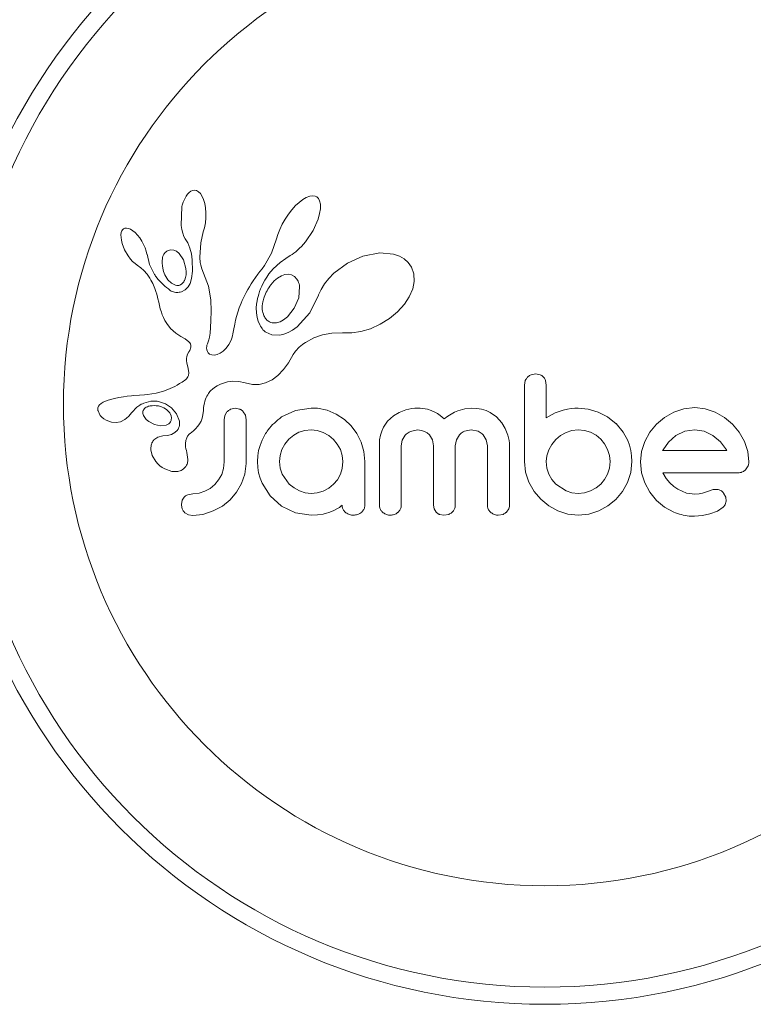
# Model space of a CAD drawing. Extents: x -160 to 159, y -30 to 76.
# Drawn here: x -53 to -50, y 23 to 27 of the extents above; entities that cross this region are included whole.
import ezdxf

# ---------------------------------------------------------------- set-up
doc = ezdxf.new("R2010")
doc.units = 0
doc.header["$LTSCALE"] = 0.125
doc.header["$MEASUREMENT"] = 0
doc.layers.add('CONTOUR', color=7, linetype='CONTINUOUS')

msp = doc.modelspace()

# ---------------------------------------------------------------- linework, layer by layer
at = {"layer": 'CONTOUR', "lineweight": 15}
for p, q in [((-52.4461, 26.3679), (-52.4532, 26.3624)), ((-52.4383, 26.3714), (-52.4461, 26.3679)), ((-52.4302, 26.3728), (-52.4383, 26.3714)), ((-52.4205, 26.3712), (-52.4302, 26.3728)), ((-52.4104, 26.3656), (-52.4205, 26.3712)), ((-52.4532, 26.3624), (-52.4609, 26.3538)), ((-52.4023, 26.3574), (-52.4104, 26.3656)), ((-52.3941, 26.3445), (-52.4023, 26.3574)), ((-52.3879, 26.3302), (-52.3941, 26.3445)), ((-52.3825, 26.3119), (-52.3879, 26.3302)), ((-51.9363, 26.3302), (-51.9539, 26.317)), ((-51.9213, 26.3389), (-51.9363, 26.3302)), ((-51.9048, 26.3452), (-51.9213, 26.3389)), ((-51.8919, 26.3469), (-51.9048, 26.3452)), ((-51.881, 26.3454), (-51.8919, 26.3469)), ((-51.8728, 26.3415), (-51.881, 26.3454)), ((-51.8662, 26.3348), (-51.8728, 26.3415)), ((-51.8606, 26.3241), (-51.8662, 26.3348)), ((-51.8571, 26.309), (-51.8606, 26.3241)), ((-52.4863, 26.2988), (-52.4899, 26.2122)), ((-52.3791, 26.2924), (-52.3825, 26.3119)), ((-52.3773, 26.2701), (-52.3791, 26.2924)), ((-51.9868, 26.2835), (-52.0025, 26.2634)), ((-51.9699, 26.3021), (-51.9868, 26.2835)), ((-51.9539, 26.317), (-51.9699, 26.3021)), ((-51.8603, 26.2664), (-51.857, 26.2874)), ((-51.857, 26.2874), (-51.8571, 26.309)), ((-52.3798, 26.2233), (-52.3775, 26.2464)), ((-52.3775, 26.2464), (-52.3773, 26.2701)), ((-52.0173, 26.2413), (-52.0309, 26.2177)), ((-52.0025, 26.2634), (-52.0173, 26.2413)), ((-51.8901, 26.1897), (-51.8675, 26.2408)), ((-51.8675, 26.2408), (-51.8603, 26.2664)), ((-52.7561, 26.1924), (-52.7593, 26.1872)), ((-52.7514, 26.1967), (-52.7561, 26.1924)), ((-52.7461, 26.1993), (-52.7514, 26.1967)), ((-52.7385, 26.2004), (-52.7461, 26.1993)), ((-52.7288, 26.1988), (-52.7385, 26.2004)), ((-52.7197, 26.195), (-52.7288, 26.1988)), ((-52.7088, 26.188), (-52.7197, 26.195)), ((-52.6988, 26.1795), (-52.7088, 26.188)), ((-52.4899, 26.2122), (-52.4869, 26.1932)), ((-52.4869, 26.1932), (-52.4827, 26.1772)), ((-52.3897, 26.1825), (-52.384, 26.2015)), ((-52.384, 26.2015), (-52.3798, 26.2233)), ((-52.042, 26.1943), (-52.0509, 26.1714)), ((-52.0309, 26.2177), (-52.042, 26.1943)), ((-51.9243, 26.1381), (-51.8901, 26.1897)), ((-52.7619, 26.1795), (-52.7634, 26.1697)), ((-52.7634, 26.1697), (-52.7632, 26.157)), ((-52.7632, 26.157), (-52.7615, 26.1446)), ((-52.7593, 26.1872), (-52.7619, 26.1795)), ((-52.7615, 26.1446), (-52.7581, 26.1302)), ((-52.6881, 26.1681), (-52.6988, 26.1795)), ((-52.6782, 26.1553), (-52.6881, 26.1681)), ((-52.6685, 26.1404), (-52.6782, 26.1553)), ((-52.4827, 26.1772), (-52.477, 26.1623)), ((-52.477, 26.1623), (-52.4709, 26.1508)), ((-52.471, 26.1507), (-52.46, 26.1324)), ((-52.4007, 26.1337), (-52.3895, 26.1825)), ((-52.3895, 26.1825), (-52.3897, 26.1825)), ((-52.0571, 26.1507), (-52.0797, 26.0868)), ((-52.0509, 26.1714), (-52.0569, 26.1506)), ((-52.7581, 26.1302), (-52.7472, 26.1016)), ((-52.7472, 26.1016), (-52.731, 26.0733)), ((-52.6603, 26.1253), (-52.6685, 26.1404)), ((-52.6536, 26.11), (-52.6603, 26.1253)), ((-52.6485, 26.0949), (-52.6536, 26.11)), ((-52.5364, 26.1019), (-52.5491, 26.0987)), ((-52.523, 26.1003), (-52.5364, 26.1019)), ((-52.5112, 26.0946), (-52.523, 26.1003)), ((-52.46, 26.1324), (-52.4502, 26.1089)), ((-52.4502, 26.1089), (-52.4433, 26.0835)), ((-52.4047, 26.0678), (-52.4007, 26.1337)), ((-51.9693, 26.0927), (-51.9607, 26.0998)), ((-51.9607, 26.0998), (-51.9515, 26.1082)), ((-51.9515, 26.1082), (-51.9426, 26.1171)), ((-51.9426, 26.1171), (-51.9333, 26.1273)), ((-51.9333, 26.1273), (-51.9243, 26.1381)), ((-52.731, 26.0733), (-52.7206, 26.0595)), ((-52.7206, 26.0595), (-52.7104, 26.0482)), ((-52.6452, 26.081), (-52.6485, 26.0949)), ((-52.633, 26.0345), (-52.645, 26.081)), ((-52.4986, 26.084), (-52.5112, 26.0946)), ((-52.4793, 26.0554), (-52.4986, 26.084)), ((-52.4679, 26.0163), (-52.4793, 26.0554)), ((-52.4433, 26.0835), (-52.4391, 26.0551)), ((-52.4391, 26.0551), (-52.4377, 26.004)), ((-52.4044, 26.0584), (-52.4047, 26.0678)), ((-52.4038, 26.0507), (-52.4044, 26.0584)), ((-52.0797, 26.0868), (-52.1111, 26.0298)), ((-52.0398, 26.0437), (-52.0138, 26.0625)), ((-52.0138, 26.0625), (-51.994, 26.0753)), ((-51.994, 26.0753), (-51.986, 26.0805)), ((-51.986, 26.0805), (-51.9781, 26.086)), ((-51.9781, 26.086), (-51.9693, 26.0927)), ((-51.6637, 26.0722), (-51.734, 26.0405)), ((-51.5868, 26.0871), (-51.6637, 26.0722)), ((-51.5244, 26.0814), (-51.5868, 26.0871)), ((-51.4974, 26.0723), (-51.5244, 26.0814)), ((-51.4763, 26.0603), (-51.4974, 26.0723)), ((-51.458, 26.0439), (-51.4763, 26.0603)), ((-52.7104, 26.0482), (-52.6995, 26.0385)), ((-52.6995, 26.0385), (-52.6898, 26.0318)), ((-52.6898, 26.0318), (-52.6898, 26.0316)), ((-52.6898, 26.0316), (-52.6736, 26.02)), ((-52.6736, 26.02), (-52.6591, 26.0071)), ((-52.611, 25.9897), (-52.633, 26.0345)), ((-52.4667, 26.0012), (-52.4679, 26.0163)), ((-52.4029, 26.0438), (-52.4038, 26.0507)), ((-52.4017, 26.0375), (-52.4029, 26.0438)), ((-52.4001, 26.0314), (-52.4017, 26.0375)), ((-52.3952, 26.0156), (-52.4001, 26.0314)), ((-52.366, 25.9364), (-52.3952, 26.0156)), ((-52.1214, 26.0152), (-52.1316, 26.0025)), ((-52.1111, 26.0298), (-52.1214, 26.0152)), ((-52.0909, 25.9921), (-52.0713, 26.0156)), ((-52.0713, 26.0156), (-52.0398, 26.0437)), ((-51.734, 26.0405), (-51.7954, 25.995)), ((-51.4435, 26.0231), (-51.458, 26.0439)), ((-51.4326, 25.9927), (-51.4435, 26.0231)), ((-52.6591, 26.0071), (-52.6439, 25.99)), ((-52.6439, 25.99), (-52.632, 25.972)), ((-52.632, 25.972), (-52.6273, 25.9636)), ((-52.5636, 25.9873), (-52.5497, 25.9644)), ((-52.5497, 25.9644), (-52.5342, 25.9492)), ((-52.4736, 25.9643), (-52.4698, 25.9749)), ((-52.4698, 25.9749), (-52.4674, 25.9876)), ((-52.4674, 25.9876), (-52.4667, 26.0012)), ((-52.4421, 25.9703), (-52.4491, 25.9489)), ((-52.4377, 26.004), (-52.4421, 25.9703)), ((-52.1525, 25.9752), (-52.1623, 25.9609)), ((-52.142, 25.9899), (-52.1525, 25.9752)), ((-52.1316, 26.0025), (-52.142, 25.9899)), ((-52.1092, 25.9633), (-52.1005, 25.9777)), ((-52.1005, 25.9777), (-52.0909, 25.9921)), ((-52.0512, 25.9727), (-52.0669, 25.9596)), ((-52.034, 25.9829), (-52.0512, 25.9727)), ((-52.0183, 25.9884), (-52.034, 25.9829)), ((-52.0017, 25.9901), (-52.0183, 25.9884)), ((-51.9877, 25.9876), (-52.0017, 25.9901)), ((-51.9747, 25.9804), (-51.9877, 25.9876)), ((-51.9635, 25.9682), (-51.9747, 25.9804)), ((-51.8191, 25.9706), (-51.8384, 25.9461)), ((-51.7954, 25.995), (-51.8191, 25.9706)), ((-51.4306, 25.9579), (-51.4326, 25.9927)), ((-52.6273, 25.9636), (-52.6231, 25.9554)), ((-52.6231, 25.9554), (-52.6192, 25.9476)), ((-52.6192, 25.9476), (-52.6157, 25.94)), ((-52.6157, 25.94), (-52.6098, 25.9259)), ((-52.6098, 25.9259), (-52.6047, 25.9119)), ((-52.5342, 25.9492), (-52.5158, 25.9402)), ((-52.4718, 25.9195), (-52.489, 25.9105)), ((-52.4578, 25.9335), (-52.4718, 25.9195)), ((-52.4491, 25.9489), (-52.4578, 25.9335)), ((-52.3557, 25.8733), (-52.366, 25.9364)), ((-52.1874, 25.9202), (-52.1945, 25.9074)), ((-52.1797, 25.9334), (-52.1874, 25.9202)), ((-52.1713, 25.947), (-52.1797, 25.9334)), ((-52.1623, 25.9609), (-52.1713, 25.947)), ((-52.1333, 25.9112), (-52.1286, 25.9236)), ((-52.1286, 25.9236), (-52.1231, 25.9361)), ((-52.1231, 25.9361), (-52.1166, 25.9497)), ((-52.1166, 25.9497), (-52.1092, 25.9633)), ((-52.0669, 25.9596), (-52.0822, 25.9426)), ((-51.9555, 25.8838), (-51.9515, 25.9345)), ((-51.854, 25.9205), (-51.865, 25.8962)), ((-51.8384, 25.9461), (-51.854, 25.9205)), ((-51.4529, 25.8874), (-51.4371, 25.9244)), ((-51.4371, 25.9244), (-51.4306, 25.9579)), ((-52.6047, 25.9119), (-52.601, 25.9001)), ((-52.601, 25.9001), (-52.5973, 25.8868)), ((-52.5973, 25.8868), (-52.5953, 25.8785)), ((-52.5953, 25.8785), (-52.5919, 25.8636)), ((-52.207, 25.8828), (-52.2124, 25.8711)), ((-52.201, 25.895), (-52.207, 25.8828)), ((-52.1945, 25.9074), (-52.201, 25.895)), ((-52.1447, 25.8701), (-52.1427, 25.8794)), ((-52.1427, 25.8794), (-52.1403, 25.8891)), ((-52.1403, 25.8891), (-52.1371, 25.9001)), ((-52.1371, 25.9001), (-52.1333, 25.9112)), ((-51.9755, 25.8357), (-51.9555, 25.8838)), ((-51.8656, 25.8946), (-51.9046, 25.8142)), ((-51.8651, 25.8963), (-51.8656, 25.8946)), ((-51.865, 25.8962), (-51.8651, 25.8963)), ((-51.4752, 25.8535), (-51.4529, 25.8874)), ((-52.5919, 25.8636), (-52.5846, 25.8336)), ((-52.5846, 25.8336), (-52.5799, 25.8182)), ((-52.3539, 25.8222), (-52.3557, 25.8733)), ((-52.2259, 25.8377), (-52.2325, 25.8181)), ((-52.2218, 25.8486), (-52.2259, 25.8377)), ((-52.2174, 25.8595), (-52.2218, 25.8486)), ((-52.2124, 25.8711), (-52.2174, 25.8595)), ((-52.1484, 25.8369), (-52.1471, 25.8547)), ((-52.1476, 25.8147), (-52.1484, 25.8369)), ((-52.1471, 25.8547), (-52.146, 25.8622)), ((-52.146, 25.8622), (-52.1447, 25.8701)), ((-52.0072, 25.7965), (-51.9755, 25.8357)), ((-51.5061, 25.8196), (-51.4752, 25.8535)), ((-52.5799, 25.8182), (-52.5754, 25.8058)), ((-52.5754, 25.8058), (-52.5701, 25.7938)), ((-52.5701, 25.7938), (-52.5634, 25.7807)), ((-52.3542, 25.7807), (-52.3539, 25.8222)), ((-52.2382, 25.7982), (-52.2422, 25.782)), ((-52.2325, 25.8181), (-52.2382, 25.7982)), ((-52.1442, 25.7939), (-52.1476, 25.8147)), ((-52.1391, 25.7767), (-52.1442, 25.7939)), ((-52.0244, 25.7831), (-52.0072, 25.7965)), ((-51.9046, 25.8142), (-51.9626, 25.7514)), ((-51.5859, 25.7626), (-51.5428, 25.7893)), ((-51.5428, 25.7893), (-51.5061, 25.8196)), ((-52.5634, 25.7807), (-52.5554, 25.7669)), ((-52.5554, 25.7669), (-52.5376, 25.7437)), ((-52.5376, 25.7437), (-52.5137, 25.7224)), ((-52.3586, 25.723), (-52.3559, 25.7479)), ((-52.3559, 25.7479), (-52.3542, 25.7807)), ((-52.2461, 25.7639), (-52.2514, 25.7348)), ((-52.2422, 25.782), (-52.2461, 25.7639)), ((-52.1324, 25.761), (-52.1391, 25.7767)), ((-52.1289, 25.7544), (-52.1324, 25.761)), ((-52.1251, 25.7483), (-52.1289, 25.7544)), ((-52.1215, 25.7431), (-52.1251, 25.7483)), ((-52.1179, 25.7383), (-52.1215, 25.7431)), ((-52.071, 25.7689), (-52.0566, 25.7697)), ((-52.0566, 25.7697), (-52.0403, 25.7746)), ((-52.0403, 25.7746), (-52.0244, 25.7831)), ((-51.9626, 25.7514), (-51.9835, 25.7364)), ((-51.6728, 25.73), (-51.6297, 25.7428)), ((-51.6297, 25.7428), (-51.5859, 25.7626)), ((-52.5137, 25.7224), (-52.5043, 25.7158)), ((-52.5043, 25.7158), (-52.4919, 25.7079)), ((-52.4919, 25.7079), (-52.4721, 25.6962)), ((-52.4721, 25.6962), (-52.4622, 25.6896)), ((-52.3645, 25.6927), (-52.3616, 25.7049)), ((-52.3616, 25.7049), (-52.3586, 25.723)), ((-52.2593, 25.6991), (-52.2623, 25.6913)), ((-52.2562, 25.7106), (-52.2593, 25.6991)), ((-52.2544, 25.7188), (-52.2562, 25.7106)), ((-52.2514, 25.7348), (-52.2544, 25.7188)), ((-52.1144, 25.7343), (-52.1179, 25.7383)), ((-52.1111, 25.731), (-52.1144, 25.7343)), ((-52.108, 25.7283), (-52.1111, 25.731)), ((-52.1056, 25.7264), (-52.108, 25.7283)), ((-52.0772, 25.7145), (-52.1056, 25.7264)), ((-52.0419, 25.7136), (-52.0772, 25.7145)), ((-52.0234, 25.7178), (-52.0419, 25.7136)), ((-52.0034, 25.7256), (-52.0234, 25.7178)), ((-51.9835, 25.7364), (-52.0034, 25.7256)), ((-51.9246, 25.6803), (-51.8869, 25.7013)), ((-51.8869, 25.7013), (-51.8475, 25.7154)), ((-51.8475, 25.7154), (-51.8048, 25.7231)), ((-51.8048, 25.7231), (-51.757, 25.7242)), ((-51.757, 25.7242), (-51.7517, 25.7239)), ((-51.7517, 25.7239), (-51.7143, 25.7238)), ((-51.7143, 25.7238), (-51.6728, 25.73)), ((-52.4622, 25.6896), (-52.4565, 25.6852)), ((-52.4565, 25.6852), (-52.4504, 25.6788)), ((-52.4504, 25.6788), (-52.447, 25.6732)), ((-52.4468, 25.6539), (-52.4487, 25.6489)), ((-52.447, 25.6732), (-52.4452, 25.6662)), ((-52.4456, 25.6582), (-52.4468, 25.6539)), ((-52.4452, 25.6662), (-52.4456, 25.6582)), ((-52.374, 25.6554), (-52.3736, 25.6611)), ((-52.3731, 25.646), (-52.374, 25.6554)), ((-52.3736, 25.6611), (-52.3725, 25.6676)), ((-52.3725, 25.6676), (-52.3707, 25.6746)), ((-52.3707, 25.6746), (-52.3678, 25.6825)), ((-52.3678, 25.6825), (-52.3645, 25.6927)), ((-52.2855, 25.6538), (-52.2989, 25.6405)), ((-52.2732, 25.6705), (-52.2855, 25.6538)), ((-52.2623, 25.6913), (-52.2732, 25.6705)), ((-51.9703, 25.641), (-51.9535, 25.6586)), ((-51.9535, 25.6586), (-51.9465, 25.6646)), ((-51.9465, 25.6646), (-51.9381, 25.671)), ((-51.9381, 25.671), (-51.9326, 25.6749)), ((-51.9326, 25.6749), (-51.9246, 25.6803)), ((-52.4657, 25.6068), (-52.4658, 25.5966)), ((-52.4641, 25.6164), (-52.4657, 25.6068)), ((-52.4604, 25.627), (-52.4641, 25.6164)), ((-52.4545, 25.6382), (-52.4604, 25.627)), ((-52.4511, 25.644), (-52.4545, 25.6382)), ((-52.4487, 25.6489), (-52.4511, 25.644)), ((-52.3706, 25.6385), (-52.3731, 25.646)), ((-52.3676, 25.6337), (-52.3706, 25.6385)), ((-52.3639, 25.6299), (-52.3676, 25.6337)), ((-52.3603, 25.6274), (-52.3639, 25.6299)), ((-52.3508, 25.6235), (-52.3603, 25.6274)), ((-52.3387, 25.6226), (-52.3508, 25.6235)), ((-52.3263, 25.625), (-52.3387, 25.6226)), ((-52.3123, 25.6311), (-52.3263, 25.625)), ((-52.2989, 25.6405), (-52.3123, 25.6311)), ((-52.002, 25.5872), (-51.9803, 25.6253)), ((-51.9803, 25.6253), (-51.9703, 25.641)), ((-52.4658, 25.5966), (-52.4646, 25.588)), ((-52.4646, 25.588), (-52.4582, 25.5618)), ((-52.4582, 25.5618), (-52.4551, 25.5421)), ((-52.0243, 25.5569), (-52.002, 25.5872)), ((-52.4598, 25.5232), (-52.4655, 25.5155)), ((-52.4565, 25.5306), (-52.4598, 25.5232)), ((-52.4551, 25.5421), (-52.4565, 25.5306)), ((-52.0765, 25.5105), (-52.0507, 25.5297)), ((-52.0507, 25.5297), (-52.0243, 25.5569)), ((-50.8783, 25.537), (-50.8995, 25.5331)), ((-50.8576, 25.533), (-50.8783, 25.537)), ((-52.5294, 25.4753), (-52.5497, 25.4663)), ((-52.5188, 25.4806), (-52.5294, 25.4753)), ((-52.5079, 25.4865), (-52.5188, 25.4806)), ((-52.4968, 25.493), (-52.5079, 25.4865)), ((-52.4853, 25.5002), (-52.4968, 25.493)), ((-52.479, 25.5042), (-52.4853, 25.5002)), ((-52.4739, 25.5079), (-52.479, 25.5042)), ((-52.4692, 25.5118), (-52.4739, 25.5079)), ((-52.4655, 25.5155), (-52.4692, 25.5118)), ((-52.3458, 25.4694), (-52.3332, 25.4784)), ((-52.3332, 25.4784), (-52.3266, 25.4825)), ((-52.3266, 25.4825), (-52.3197, 25.4863)), ((-52.3197, 25.4863), (-52.3109, 25.4905)), ((-52.3109, 25.4905), (-52.3019, 25.4942)), ((-52.3019, 25.4942), (-52.2787, 25.5011)), ((-52.2787, 25.5011), (-52.2557, 25.5043)), ((-52.2557, 25.5043), (-52.2271, 25.5032)), ((-52.2271, 25.5032), (-52.1983, 25.4963)), ((-52.1983, 25.4963), (-52.166, 25.489)), ((-52.166, 25.489), (-52.1352, 25.4892)), ((-52.1352, 25.4892), (-52.106, 25.4962)), ((-52.106, 25.4962), (-52.0765, 25.5105)), ((-50.9257, 25.5073), (-50.9296, 25.4864)), ((-50.83, 25.4866), (-50.8336, 25.5079)), ((-52.7733, 25.4299), (-52.7927, 25.4255)), ((-52.7526, 25.4335), (-52.7733, 25.4299)), ((-52.7358, 25.4358), (-52.7526, 25.4335)), ((-52.7151, 25.4379), (-52.7358, 25.4358)), ((-52.7072, 25.4385), (-52.7151, 25.4379)), ((-52.6791, 25.4405), (-52.7072, 25.4385)), ((-52.6572, 25.4423), (-52.6791, 25.4405)), ((-52.6435, 25.4436), (-52.6572, 25.4423)), ((-52.6032, 25.45), (-52.6435, 25.4436)), ((-52.5697, 25.4589), (-52.6032, 25.45)), ((-52.5497, 25.4663), (-52.5697, 25.4589)), ((-52.3789, 25.422), (-52.3758, 25.4298)), ((-52.3758, 25.4298), (-52.3727, 25.4366)), ((-52.3727, 25.4366), (-52.3693, 25.4428)), ((-52.3693, 25.4428), (-52.3659, 25.4482)), ((-52.3659, 25.4482), (-52.3625, 25.453)), ((-52.3625, 25.453), (-52.3592, 25.457)), ((-52.3592, 25.457), (-52.3559, 25.4606)), ((-52.3559, 25.4606), (-52.3458, 25.4694)), ((-52.8653, 25.3901), (-52.8679, 25.3829)), ((-52.8606, 25.3969), (-52.8653, 25.3901)), ((-52.8541, 25.4027), (-52.8606, 25.3969)), ((-52.8447, 25.4082), (-52.8541, 25.4027)), ((-52.8337, 25.4131), (-52.8447, 25.4082)), ((-52.8221, 25.4173), (-52.8337, 25.4131)), ((-52.7927, 25.4255), (-52.8221, 25.4173)), ((-52.6486, 25.3854), (-52.6531, 25.3824)), ((-52.6432, 25.388), (-52.6486, 25.3854)), ((-52.6386, 25.3898), (-52.6432, 25.388)), ((-52.5922, 25.412), (-52.5605, 25.4015)), ((-52.5605, 25.4015), (-52.5334, 25.3831)), ((-52.5334, 25.3831), (-52.5116, 25.356)), ((-52.3887, 25.3702), (-52.3877, 25.3825)), ((-52.3877, 25.3825), (-52.3861, 25.3938)), ((-52.3861, 25.3938), (-52.384, 25.4041)), ((-52.384, 25.4041), (-52.3816, 25.4136)), ((-52.3816, 25.4136), (-52.3789, 25.422)), ((-51.8985, 25.3819), (-51.9707, 25.3714)), ((-51.8786, 25.3817), (-51.8844, 25.3819)), ((-51.4159, 25.3819), (-51.4277, 25.3815)), ((-51.4034, 25.3816), (-51.4159, 25.3819)), ((-51.1713, 25.3819), (-51.2004, 25.379)), ((-51.1463, 25.3805), (-51.1713, 25.3819)), ((-50.686, 25.3819), (-50.7001, 25.3814)), ((-50.6394, 25.3774), (-50.686, 25.3819)), ((-50.1557, 25.384), (-50.2049, 25.3787)), ((-50.1085, 25.3788), (-50.1557, 25.384)), ((-52.8676, 25.3687), (-52.8592, 25.3505)), ((-52.8592, 25.3505), (-52.8578, 25.3485)), ((-52.8578, 25.3485), (-52.8558, 25.3461)), ((-52.8558, 25.3461), (-52.8532, 25.3432)), ((-52.8532, 25.3432), (-52.8501, 25.3402)), ((-52.8501, 25.3402), (-52.8413, 25.3332)), ((-52.7376, 25.3363), (-52.7279, 25.3458)), ((-52.7279, 25.3458), (-52.7149, 25.3609)), ((-52.7149, 25.3609), (-52.7148, 25.3609)), ((-52.6636, 25.3568), (-52.6606, 25.3475)), ((-52.6606, 25.3475), (-52.6554, 25.3385)), ((-52.6554, 25.3385), (-52.6482, 25.3303)), ((-52.5417, 25.3599), (-52.555, 25.3739)), ((-52.5351, 25.3459), (-52.5417, 25.3599)), ((-52.5116, 25.356), (-52.4979, 25.322)), ((-52.3943, 25.3359), (-52.3908, 25.351)), ((-52.3908, 25.351), (-52.3887, 25.3702)), ((-52.2908, 25.3486), (-52.2941, 25.3289)), ((-52.2816, 25.3645), (-52.2908, 25.3486)), ((-52.2438, 25.3809), (-52.2655, 25.3764)), ((-52.223, 25.3766), (-52.2438, 25.3809)), ((-52.198, 25.3493), (-52.2073, 25.3652)), ((-52.1945, 25.3289), (-52.198, 25.3493)), ((-51.9707, 25.3714), (-52.0334, 25.3417)), ((-51.8703, 25.3809), (-51.8786, 25.3817)), ((-51.8265, 25.3719), (-51.8703, 25.3809)), ((-51.7853, 25.3548), (-51.8265, 25.3719)), ((-51.7481, 25.3305), (-51.7853, 25.3548)), ((-51.5251, 25.3464), (-51.5512, 25.3226)), ((-51.4989, 25.3621), (-51.5251, 25.3464)), ((-51.4684, 25.3739), (-51.4989, 25.3621)), ((-51.4545, 25.3775), (-51.4684, 25.3739)), ((-51.4407, 25.38), (-51.4545, 25.3775)), ((-51.4277, 25.3815), (-51.4407, 25.38)), ((-51.3916, 25.3805), (-51.4034, 25.3816)), ((-51.3808, 25.3789), (-51.3916, 25.3805)), ((-51.3705, 25.3767), (-51.3808, 25.3789)), ((-51.3529, 25.3712), (-51.3705, 25.3767)), ((-51.3366, 25.3638), (-51.3529, 25.3712)), ((-51.3245, 25.3567), (-51.3366, 25.3638)), ((-51.3119, 25.3477), (-51.3245, 25.3567)), ((-51.2941, 25.3326), (-51.3119, 25.3477)), ((-51.2779, 25.3444), (-51.2941, 25.3326)), ((-51.2626, 25.3542), (-51.2779, 25.3444)), ((-51.2467, 25.3629), (-51.2626, 25.3542)), ((-51.2317, 25.3696), (-51.2467, 25.3629)), ((-51.2004, 25.379), (-51.2317, 25.3696)), ((-51.1239, 25.3765), (-51.1463, 25.3805)), ((-51.1038, 25.3703), (-51.1239, 25.3765)), ((-51.0855, 25.3619), (-51.1038, 25.3703)), ((-51.0567, 25.3418), (-51.0855, 25.3619)), ((-51.0321, 25.3145), (-51.0567, 25.3418)), ((-50.7903, 25.3601), (-50.83, 25.3376)), ((-50.753, 25.3729), (-50.7903, 25.3601)), ((-50.7335, 25.377), (-50.753, 25.3729)), ((-50.7169, 25.3797), (-50.7335, 25.377)), ((-50.7001, 25.3814), (-50.7169, 25.3797)), ((-50.5939, 25.3638), (-50.6394, 25.3774)), ((-50.5517, 25.3418), (-50.5939, 25.3638)), ((-50.5119, 25.3105), (-50.5517, 25.3418)), ((-50.2923, 25.3393), (-50.3288, 25.309)), ((-50.2503, 25.3633), (-50.2923, 25.3393)), ((-50.2049, 25.3787), (-50.2503, 25.3633)), ((-50.0626, 25.3633), (-50.1085, 25.3788)), ((-50.0204, 25.3393), (-50.0626, 25.3633)), ((-49.984, 25.309), (-50.0204, 25.3393)), ((-52.8413, 25.3332), (-52.8314, 25.3273)), ((-52.8314, 25.3273), (-52.8072, 25.3183)), ((-52.8072, 25.3183), (-52.7858, 25.3161)), ((-52.7858, 25.3161), (-52.765, 25.32)), ((-52.765, 25.32), (-52.7451, 25.3303)), ((-52.7451, 25.3303), (-52.7376, 25.3363)), ((-52.6482, 25.3303), (-52.6372, 25.3211)), ((-52.6372, 25.3211), (-52.6109, 25.3071)), ((-52.6109, 25.3071), (-52.5837, 25.3013)), ((-52.5837, 25.3013), (-52.5573, 25.3045)), ((-52.4248, 25.2875), (-52.4141, 25.299)), ((-52.4141, 25.299), (-52.4063, 25.3095)), ((-52.4063, 25.3095), (-52.3995, 25.322)), ((-52.3995, 25.322), (-52.3943, 25.3359)), ((-51.7168, 25.3009), (-51.7481, 25.3305)), ((-51.6913, 25.2661), (-51.7168, 25.3009)), ((-51.5704, 25.2947), (-51.5782, 25.2773)), ((-51.5512, 25.3226), (-51.5704, 25.2947)), ((-51.0166, 25.2885), (-51.0321, 25.3145)), ((-50.5119, 25.3115), (-50.5119, 25.3105)), ((-50.4803, 25.2729), (-50.5119, 25.3115)), ((-50.3288, 25.309), (-50.3593, 25.2726)), ((-49.9538, 25.2726), (-49.984, 25.309)), ((-52.5963, 25.2499), (-52.6136, 25.2375)), ((-52.5724, 25.2557), (-52.5963, 25.2499)), ((-52.5514, 25.2575), (-52.5726, 25.2558)), ((-52.5726, 25.2558), (-52.5725, 25.2557)), ((-52.5725, 25.2557), (-52.5724, 25.2557)), ((-52.5341, 25.2623), (-52.5514, 25.2575)), ((-52.5183, 25.2709), (-52.5341, 25.2623)), ((-52.507, 25.2817), (-52.5183, 25.2709)), ((-52.4496, 25.2664), (-52.4342, 25.2789)), ((-52.4342, 25.2789), (-52.4248, 25.2875)), ((-51.9784, 25.2582), (-52.0002, 25.24)), ((-51.9544, 25.2717), (-51.9784, 25.2582)), ((-51.928, 25.2803), (-51.9544, 25.2717)), ((-51.8996, 25.2833), (-51.928, 25.2803)), ((-51.871, 25.2802), (-51.8996, 25.2833)), ((-51.8442, 25.2712), (-51.871, 25.2802)), ((-51.8192, 25.257), (-51.8442, 25.2712)), ((-51.7979, 25.2395), (-51.8192, 25.257)), ((-51.6715, 25.2264), (-51.6913, 25.2661)), ((-51.5841, 25.2582), (-51.5877, 25.2372)), ((-51.5782, 25.2773), (-51.5841, 25.2582)), ((-51.4846, 25.2362), (-51.471, 25.2588)), ((-51.4474, 25.2759), (-51.4159, 25.2823)), ((-51.4159, 25.2823), (-51.3981, 25.2806)), ((-51.3981, 25.2806), (-51.3834, 25.276)), ((-51.3834, 25.276), (-51.3711, 25.269)), ((-51.3711, 25.269), (-51.3608, 25.2597)), ((-51.3608, 25.2597), (-51.3481, 25.2381)), ((-51.2389, 25.2373), (-51.2252, 25.2597)), ((-51.202, 25.2761), (-51.1713, 25.2823)), ((-51.1713, 25.2823), (-51.1399, 25.2761)), ((-51.1165, 25.2597), (-51.1027, 25.2374)), ((-51.0048, 25.2588), (-51.0166, 25.2885)), ((-51.0014, 25.246), (-51.0048, 25.2588)), ((-50.765, 25.257), (-50.7867, 25.2385)), ((-50.7404, 25.2712), (-50.765, 25.257)), ((-50.7136, 25.2802), (-50.7404, 25.2712)), ((-50.685, 25.2833), (-50.7136, 25.2802)), ((-50.6566, 25.2804), (-50.685, 25.2833)), ((-50.6292, 25.2717), (-50.6566, 25.2804)), ((-50.6041, 25.258), (-50.6292, 25.2717)), ((-50.5829, 25.2405), (-50.6041, 25.258)), ((-50.459, 25.234), (-50.4803, 25.2729)), ((-50.3593, 25.2726), (-50.3827, 25.2304)), ((-50.2407, 25.2571), (-50.2746, 25.2275)), ((-50.2008, 25.2765), (-50.2407, 25.2571)), ((-50.1557, 25.2833), (-50.2008, 25.2765)), ((-50.1124, 25.2768), (-50.1557, 25.2833)), ((-50.0727, 25.2576), (-50.1124, 25.2768)), ((-50.0386, 25.2285), (-50.0727, 25.2576)), ((-49.9297, 25.2304), (-49.9538, 25.2726)), ((-52.1311, 25.212), (-52.1376, 25.1887)), ((-52.122, 25.236), (-52.1311, 25.212)), ((-52.0181, 25.2184), (-52.0319, 25.1937)), ((-52.0002, 25.24), (-52.0181, 25.2184)), ((-51.78, 25.2182), (-51.7979, 25.2395)), ((-51.7662, 25.1932), (-51.78, 25.2182)), ((-51.6592, 25.1839), (-51.6715, 25.2264)), ((-51.5877, 25.2372), (-51.589, 25.2138)), ((-51.4894, 25.2098), (-51.4846, 25.2362)), ((-51.3481, 25.2381), (-51.3434, 25.2108)), ((-51.2438, 25.2108), (-51.2389, 25.2373)), ((-51.1027, 25.2374), (-51.0978, 25.2108)), ((-50.9989, 25.2338), (-51.0014, 25.246)), ((-50.9976, 25.2227), (-50.9989, 25.2338)), ((-50.9972, 25.2138), (-50.9976, 25.2227)), ((-50.8048, 25.2163), (-50.8184, 25.1917)), ((-50.7867, 25.2385), (-50.8048, 25.2163)), ((-50.5654, 25.2192), (-50.5829, 25.2405)), ((-50.5516, 25.1942), (-50.5654, 25.2192)), ((-50.4515, 25.2129), (-50.459, 25.234)), ((-50.4458, 25.1894), (-50.4515, 25.2129)), ((-50.3827, 25.2304), (-50.3974, 25.1846)), ((-50.2746, 25.2275), (-50.2996, 25.1927)), ((-50.0107, 25.1917), (-50.0386, 25.2285)), ((-49.9143, 25.1846), (-49.9297, 25.2304)), ((-52.6275, 25.192), (-52.621, 25.1659)), ((-52.621, 25.1659), (-52.6049, 25.1386)), ((-52.4643, 25.1795), (-52.4641, 25.1794)), ((-52.4588, 25.148), (-52.4643, 25.1795)), ((-52.1417, 25.1642), (-52.1431, 25.1383)), ((-52.1376, 25.1887), (-52.1417, 25.1642)), ((-52.0405, 25.1668), (-52.0435, 25.1383)), ((-52.0319, 25.1937), (-52.0405, 25.1668)), ((-51.7575, 25.166), (-51.7662, 25.1932)), ((-51.7546, 25.1383), (-51.7575, 25.166)), ((-51.6549, 25.1383), (-51.6592, 25.1839)), ((-50.8271, 25.1649), (-50.83, 25.1383)), ((-50.8184, 25.1917), (-50.8271, 25.1649)), ((-50.543, 25.1668), (-50.5516, 25.1942)), ((-50.5401, 25.1383), (-50.543, 25.1668)), ((-50.4426, 25.1654), (-50.4458, 25.1894)), ((-50.4414, 25.1383), (-50.4426, 25.1654)), ((-50.3974, 25.1846), (-50.4023, 25.1373)), ((-50.3013, 25.1895), (-50.3017, 25.1887)), ((-50.2996, 25.1927), (-50.3013, 25.1895)), ((-50.0091, 25.1887), (-50.0107, 25.1917)), ((-49.9091, 25.1373), (-49.9143, 25.1846)), ((-52.6049, 25.1386), (-52.5962, 25.1287)), ((-52.5962, 25.1287), (-52.5866, 25.1197)), ((-52.5866, 25.1197), (-52.5765, 25.1121)), ((-52.2941, 25.1373), (-52.2972, 25.1068)), ((-52.2003, 25.082), (-52.1945, 25.1293)), ((-52.1431, 25.1383), (-52.1417, 25.1124)), ((-52.0435, 25.1383), (-52.0404, 25.1089)), ((-51.7576, 25.1077), (-51.7546, 25.1383)), ((-50.9296, 25.1383), (-50.9245, 25.0902)), ((-50.83, 25.1383), (-50.827, 25.1088)), ((-50.5431, 25.1089), (-50.5401, 25.1383)), ((-50.4465, 25.0891), (-50.4414, 25.1383)), ((-50.4023, 25.1373), (-50.3973, 25.088)), ((-49.9242, 25.1016), (-49.9129, 25.1187)), ((-52.5765, 25.1121), (-52.5644, 25.1049)), ((-52.5644, 25.1049), (-52.5327, 25.0939)), ((-52.5327, 25.0939), (-52.5053, 25.0937)), ((-52.3057, 25.0799), (-52.3194, 25.0552)), ((-52.2972, 25.1068), (-52.3057, 25.0799)), ((-52.2151, 25.0387), (-52.2003, 25.082)), ((-52.1417, 25.1124), (-52.1376, 25.0875)), ((-52.1376, 25.0875), (-52.131, 25.0636)), ((-52.0404, 25.1089), (-52.0314, 25.082)), ((-52.0314, 25.082), (-51.9987, 25.0362)), ((-51.7799, 25.0562), (-51.7662, 25.081)), ((-51.7662, 25.081), (-51.7576, 25.1077)), ((-50.9245, 25.0902), (-50.9095, 25.0447)), ((-50.827, 25.1088), (-50.8184, 25.082)), ((-50.8184, 25.082), (-50.8047, 25.0574)), ((-50.5653, 25.0575), (-50.5516, 25.082)), ((-50.5516, 25.082), (-50.5431, 25.1089)), ((-50.4611, 25.0437), (-50.4465, 25.0891)), ((-50.3973, 25.088), (-50.3827, 25.0417)), ((-50.2848, 25.0618), (-50.3007, 25.087)), ((-52.3369, 25.0341), (-52.358, 25.0168)), ((-52.3194, 25.0552), (-52.3369, 25.0341)), ((-52.2382, 24.9988), (-52.2151, 25.0387)), ((-52.131, 25.0636), (-52.122, 25.0407)), ((-52.122, 25.0407), (-52.0853, 24.9825)), ((-51.9987, 25.0362), (-51.9767, 25.0185)), ((-51.8185, 25.0179), (-51.7974, 25.0352)), ((-51.7974, 25.0352), (-51.7799, 25.0562)), ((-50.9095, 25.0447), (-50.8857, 25.003)), ((-50.8047, 25.0574), (-50.7867, 25.0362)), ((-50.7867, 25.0362), (-50.7404, 25.005)), ((-50.604, 25.0187), (-50.5829, 25.0362)), ((-50.5829, 25.0362), (-50.5653, 25.0575)), ((-50.4843, 25.002), (-50.4611, 25.0437)), ((-50.3827, 25.0417), (-50.3593, 24.9989)), ((-50.2691, 25.0422), (-50.2848, 25.0618)), ((-50.251, 25.0251), (-50.2691, 25.0422)), ((-50.2327, 25.0125), (-50.251, 25.0251)), ((-52.4371, 24.9924), (-52.46, 24.9881)), ((-52.4084, 24.9952), (-52.4371, 24.9924)), ((-52.3822, 25.0034), (-52.4084, 24.9952)), ((-52.358, 25.0168), (-52.3822, 25.0034)), ((-52.2675, 24.9647), (-52.2382, 24.9988)), ((-52.0853, 24.9825), (-52.0334, 24.9355)), ((-51.9767, 25.0185), (-51.9524, 25.005)), ((-51.9524, 25.005), (-51.926, 24.9962)), ((-51.926, 24.9962), (-51.8996, 24.9934)), ((-51.8996, 24.9934), (-51.871, 24.9962)), ((-51.871, 24.9962), (-51.8437, 25.0044)), ((-51.8437, 25.0044), (-51.8185, 25.0179)), ((-50.8857, 25.003), (-50.8551, 24.9672)), ((-50.7404, 25.005), (-50.7135, 24.9963)), ((-50.7135, 24.9963), (-50.685, 24.9934)), ((-50.685, 24.9934), (-50.6566, 24.9963)), ((-50.6566, 24.9963), (-50.6292, 25.005)), ((-50.6292, 25.005), (-50.604, 25.0187)), ((-50.5139, 24.9662), (-50.4843, 25.002)), ((-50.3593, 24.9989), (-50.3293, 24.9622)), ((-50.1925, 24.9955), (-50.2327, 25.0125)), ((-50.1557, 24.9904), (-50.1925, 24.9955)), ((-50.1346, 24.9918), (-50.1557, 24.9904)), ((-50.1195, 24.9954), (-50.1346, 24.9918)), ((-50.0933, 25.0044), (-50.1195, 24.9954)), ((-50.0716, 25.011), (-50.0933, 25.0044)), ((-50.0569, 25.0124), (-50.0716, 25.011)), ((-50.0148, 24.9764), (-50.024, 24.9952)), ((-52.4849, 24.9627), (-52.4884, 24.943)), ((-52.4758, 24.9775), (-52.4849, 24.9627)), ((-52.3439, 24.9139), (-52.3024, 24.9365)), ((-52.3024, 24.9365), (-52.2675, 24.9647)), ((-52.0334, 24.9355), (-51.9706, 24.9054)), ((-51.766, 24.9338), (-51.7621, 24.9372)), ((-51.7621, 24.9372), (-51.7586, 24.9408)), ((-51.3434, 24.9405), (-51.3401, 24.9231)), ((-50.8551, 24.9672), (-50.8186, 24.9375)), ((-50.8186, 24.9375), (-50.7771, 24.9144)), ((-50.5914, 24.9139), (-50.5497, 24.9367)), ((-50.5497, 24.9367), (-50.5139, 24.9662)), ((-50.3293, 24.9622), (-50.2933, 24.9319)), ((-50.0172, 24.9434), (-50.0128, 24.959)), ((-50.0128, 24.959), (-50.0148, 24.9764)), ((-52.4724, 24.9055), (-52.4571, 24.897)), ((-52.4571, 24.897), (-52.4371, 24.8937)), ((-52.4371, 24.8937), (-52.391, 24.8986)), ((-52.391, 24.8986), (-52.3439, 24.9139)), ((-51.9706, 24.9054), (-51.8985, 24.8947)), ((-51.8985, 24.8947), (-51.8694, 24.8961)), ((-51.8694, 24.8961), (-51.8442, 24.8998)), ((-51.8442, 24.8998), (-51.829, 24.9045)), ((-51.829, 24.9045), (-51.819, 24.9078)), ((-51.819, 24.9078), (-51.8071, 24.9122)), ((-51.8071, 24.9122), (-51.7958, 24.9169)), ((-51.7958, 24.9169), (-51.7767, 24.927)), ((-51.7767, 24.927), (-51.7706, 24.9305)), ((-51.7706, 24.9305), (-51.766, 24.9338)), ((-51.3401, 24.9231), (-51.3309, 24.9087)), ((-51.3159, 24.8985), (-51.2961, 24.8947)), ((-51.2961, 24.8947), (-51.2737, 24.8986)), ((-51.0485, 24.8947), (-51.0269, 24.8986)), ((-51.0108, 24.9087), (-51.0007, 24.9233)), ((-50.7771, 24.9144), (-50.7321, 24.8997)), ((-50.7321, 24.8997), (-50.685, 24.8947)), ((-50.685, 24.8947), (-50.6368, 24.8996)), ((-50.6368, 24.8996), (-50.5914, 24.9139)), ((-50.2933, 24.9319), (-50.2508, 24.9083)), ((-50.1567, 24.8907), (-50.1196, 24.8939)), ((-50.1196, 24.8939), (-50.0862, 24.9008)), ((-50.0862, 24.9008), (-50.0525, 24.9138)), ((-50.0525, 24.9138), (-50.0269, 24.931))]:
    msp.add_line(p, q, dxfattribs=at)
msp.add_circle((-50.8362, 25.3986), 2.7275, dxfattribs=at)
at = {"layer": 'CONTOUR', "lineweight": 0}
for radius in [2.6495, 2.1886]:
    msp.add_circle((-50.8362, 25.3986), radius, dxfattribs=at)
at = {"layer": 'CONTOUR', "lineweight": 15}
for points, knots in [([(-52.4609, 26.3538), (-52.4685, 26.3423), (-52.4798, 26.325), (-52.4847, 26.3053), (-52.4863, 26.2988)], [0, 0, 0, 0, 0.669264, 1, 1, 1, 1]), ([(-52.4709, 26.1508), (-52.4709, 26.1508), (-52.471, 26.1508), (-52.471, 26.1508), (-52.471, 26.1507), (-52.471, 26.1507), (-52.471, 26.1507)], [0, 0, 0, 0, 0.250756, 0.54434, 0.951485, 1, 1, 1, 1]), ([(-52.0569, 26.1506), (-52.0569, 26.1507), (-52.057, 26.1507), (-52.057, 26.1507), (-52.0571, 26.1507), (-52.0571, 26.1507)], [0, 0, 0, 0, 0.23233, 0.719009, 1, 1, 1, 1]), ([(-52.5491, 26.0987), (-52.5533, 26.0962), (-52.5618, 26.0912), (-52.5709, 26.0788), (-52.5744, 26.0686), (-52.5752, 26.0632), (-52.5753, 26.0626)], [0, 0, 0, 0, 0.3257252, 0.652472, 0.9617491, 1, 1, 1, 1]), ([(-52.645, 26.081), (-52.645, 26.081), (-52.6451, 26.081), (-52.6451, 26.081), (-52.6452, 26.081), (-52.6452, 26.081)], [0, 0, 0, 0, 0.256461, 0.799268, 1, 1, 1, 1]), ([(-52.5753, 26.0626), (-52.5759, 26.0475), (-52.577, 26.021), (-52.5676, 25.9974), (-52.5636, 25.9873)], [0, 0, 0, 0, 0.571809, 1, 1, 1, 1]), ([(-52.5395, 25.9168), (-52.5617, 25.9343), (-52.5888, 25.9555), (-52.6077, 25.9846), (-52.611, 25.9897)], [0, 0, 0, 0, 0.823853, 1, 1, 1, 1]), ([(-52.4861, 25.9471), (-52.4823, 25.9511), (-52.4774, 25.9563), (-52.4743, 25.9628), (-52.4736, 25.9643)], [0, 0, 0, 0, 0.7677553, 1, 1, 1, 1]), ([(-51.9515, 25.9345), (-51.953, 25.9427), (-51.9553, 25.9548), (-51.9615, 25.965), (-51.9635, 25.9682)], [0, 0, 0, 0, 0.6793236, 1, 1, 1, 1]), ([(-52.5158, 25.9402), (-52.512, 25.9395), (-52.507, 25.9385), (-52.5019, 25.9394), (-52.5005, 25.9397)], [0, 0, 0, 0, 0.741461, 1, 1, 1, 1]), ([(-52.5005, 25.9397), (-52.4972, 25.9407), (-52.492, 25.9422), (-52.4877, 25.9458), (-52.4861, 25.9471)], [0, 0, 0, 0, 0.629852, 1, 1, 1, 1]), ([(-52.0822, 25.9426), (-52.094, 25.9245), (-52.11, 25.8999), (-52.1173, 25.8718), (-52.1192, 25.8644)], [0, 0, 0, 0, 0.738659, 1, 1, 1, 1]), ([(-52.489, 25.9105), (-52.4958, 25.9089), (-52.5096, 25.9058), (-52.5271, 25.9097), (-52.5363, 25.9149), (-52.5395, 25.9168)], [0, 0, 0, 0, 0.393961, 0.787366, 1, 1, 1, 1]), ([(-52.1192, 25.8644), (-52.1208, 25.853), (-52.1237, 25.8315), (-52.1171, 25.8113), (-52.114, 25.8019)], [0, 0, 0, 0, 0.534699, 1, 1, 1, 1]), ([(-52.114, 25.8019), (-52.111, 25.7961), (-52.1063, 25.7871), (-52.0987, 25.7807), (-52.0961, 25.7785)], [0, 0, 0, 0, 0.650911, 1, 1, 1, 1]), ([(-52.0961, 25.7785), (-52.0914, 25.7755), (-52.0836, 25.7706), (-52.0746, 25.7694), (-52.071, 25.7689)], [0, 0, 0, 0, 0.605702, 1, 1, 1, 1]), ([(-50.9153, 25.523), (-50.9186, 25.5191), (-50.9228, 25.5143), (-50.9252, 25.5084), (-50.9257, 25.5073)], [0, 0, 0, 0, 0.798463, 1, 1, 1, 1]), ([(-50.8995, 25.5331), (-50.9041, 25.5308), (-50.9099, 25.5281), (-50.9145, 25.5238), (-50.9153, 25.523)], [0, 0, 0, 0, 0.814215, 1, 1, 1, 1]), ([(-50.8428, 25.523), (-50.8463, 25.5261), (-50.8508, 25.5301), (-50.8563, 25.5325), (-50.8576, 25.533)], [0, 0, 0, 0, 0.76207, 1, 1, 1, 1]), ([(-50.8336, 25.5079), (-50.8356, 25.5123), (-50.8381, 25.5178), (-50.8421, 25.5222), (-50.8428, 25.523)], [0, 0, 0, 0, 0.81276, 1, 1, 1, 1]), ([(-50.9296, 25.4864), (-50.9296, 25.4572), (-50.9296, 25.3991), (-50.9296, 25.2985), (-50.9296, 25.2117), (-50.9296, 25.1538), (-50.9296, 25.1383)], [0, 0, 0, 0, 0.252045, 0.500807, 0.866669, 1, 1, 1, 1]), ([(-50.83, 25.3376), (-50.83, 25.358), (-50.83, 25.3826), (-50.83, 25.4122), (-50.83, 25.4408), (-50.83, 25.4657), (-50.83, 25.4859), (-50.83, 25.4866)], [0, 0, 0, 0, 0.409005, 0.497194, 0.594692, 0.984693, 1, 1, 1, 1]), ([(-52.8679, 25.3829), (-52.8684, 25.3799), (-52.869, 25.3751), (-52.868, 25.3705), (-52.8676, 25.3687)], [0, 0, 0, 0, 0.627253, 1, 1, 1, 1]), ([(-52.7148, 25.3609), (-52.7047, 25.3724), (-52.6887, 25.3908), (-52.6676, 25.4009), (-52.6597, 25.4047)], [0, 0, 0, 0, 0.62763, 1, 1, 1, 1]), ([(-52.6531, 25.3824), (-52.6555, 25.3803), (-52.6593, 25.3769), (-52.6616, 25.3722), (-52.6624, 25.3703)], [0, 0, 0, 0, 0.616847, 1, 1, 1, 1]), ([(-52.6597, 25.4047), (-52.6454, 25.4091), (-52.6232, 25.4159), (-52.6004, 25.413), (-52.5922, 25.412)], [0, 0, 0, 0, 0.644098, 1, 1, 1, 1]), ([(-52.5935, 25.3915), (-52.6059, 25.3927), (-52.6212, 25.3941), (-52.6359, 25.3904), (-52.6386, 25.3898)], [0, 0, 0, 0, 0.817602, 1, 1, 1, 1]), ([(-52.555, 25.3739), (-52.5639, 25.3797), (-52.5761, 25.3877), (-52.5898, 25.3907), (-52.5935, 25.3915)], [0, 0, 0, 0, 0.735892, 1, 1, 1, 1]), ([(-51.8844, 25.3819), (-51.8847, 25.3819), (-51.8894, 25.3819), (-51.8941, 25.3819), (-51.8985, 25.3819)], [0, 0, 0, 0, 0.052045, 1, 1, 1, 1]), ([(-52.6624, 25.3703), (-52.6632, 25.3681), (-52.6646, 25.3637), (-52.6639, 25.3591), (-52.6636, 25.3568)], [0, 0, 0, 0, 0.50677, 1, 1, 1, 1]), ([(-52.5347, 25.33), (-52.5342, 25.3336), (-52.5336, 25.339), (-52.5348, 25.3442), (-52.5351, 25.3459)], [0, 0, 0, 0, 0.674389, 1, 1, 1, 1]), ([(-52.2655, 25.3764), (-52.27, 25.374), (-52.2759, 25.3708), (-52.2805, 25.3657), (-52.2816, 25.3645)], [0, 0, 0, 0, 0.76006, 1, 1, 1, 1]), ([(-52.2073, 25.3652), (-52.211, 25.3688), (-52.2158, 25.3733), (-52.2216, 25.376), (-52.223, 25.3766)], [0, 0, 0, 0, 0.766434, 1, 1, 1, 1]), ([(-52.0334, 25.3417), (-52.0558, 25.3235), (-52.0921, 25.294), (-52.1137, 25.2521), (-52.122, 25.236)], [0, 0, 0, 0, 0.6146722, 1, 1, 1, 1]), ([(-52.5573, 25.3045), (-52.5534, 25.3061), (-52.5475, 25.3085), (-52.5429, 25.3131), (-52.5414, 25.3147)], [0, 0, 0, 0, 0.668304, 1, 1, 1, 1]), ([(-52.5414, 25.3147), (-52.5392, 25.3182), (-52.5363, 25.323), (-52.535, 25.3286), (-52.5347, 25.33)], [0, 0, 0, 0, 0.738192, 1, 1, 1, 1]), ([(-52.4978, 25.3017), (-52.4995, 25.2962), (-52.5018, 25.2891), (-52.506, 25.2832), (-52.507, 25.2817)], [0, 0, 0, 0, 0.756541, 1, 1, 1, 1]), ([(-52.4979, 25.322), (-52.4972, 25.3174), (-52.4961, 25.3106), (-52.4974, 25.3039), (-52.4978, 25.3017)], [0, 0, 0, 0, 0.671983, 1, 1, 1, 1]), ([(-52.2941, 25.3289), (-52.2941, 25.2981), (-52.2941, 25.2342), (-52.2941, 25.1704), (-52.2941, 25.1373)], [0, 0, 0, 0, 0.481441, 1, 1, 1, 1]), ([(-52.1945, 25.1293), (-52.1945, 25.1635), (-52.1945, 25.23), (-52.1945, 25.2966), (-52.1945, 25.3289)], [0, 0, 0, 0, 0.5146109, 1, 1, 1, 1]), ([(-52.4684, 25.2345), (-52.4669, 25.24), (-52.464, 25.2509), (-52.456, 25.261), (-52.4507, 25.2654), (-52.4496, 25.2664)], [0, 0, 0, 0, 0.438152, 0.875652, 1, 1, 1, 1]), ([(-51.471, 25.2588), (-51.4655, 25.264), (-51.4584, 25.2708), (-51.4495, 25.2749), (-51.4474, 25.2759)], [0, 0, 0, 0, 0.763251, 1, 1, 1, 1]), ([(-51.2252, 25.2597), (-51.2198, 25.2647), (-51.2128, 25.2713), (-51.204, 25.2752), (-51.202, 25.2761)], [0, 0, 0, 0, 0.770693, 1, 1, 1, 1]), ([(-51.1399, 25.2761), (-51.1333, 25.2726), (-51.1247, 25.2682), (-51.118, 25.2613), (-51.1165, 25.2597)], [0, 0, 0, 0, 0.766894, 1, 1, 1, 1]), ([(-52.6248, 25.2179), (-52.6263, 25.2109), (-52.6282, 25.2024), (-52.6276, 25.1936), (-52.6275, 25.192)], [0, 0, 0, 0, 0.812379, 1, 1, 1, 1]), ([(-52.6136, 25.2375), (-52.617, 25.2331), (-52.6217, 25.2271), (-52.6241, 25.2198), (-52.6248, 25.2179)], [0, 0, 0, 0, 0.743015, 1, 1, 1, 1]), ([(-52.4641, 25.1794), (-52.467, 25.1912), (-52.4715, 25.2095), (-52.4692, 25.228), (-52.4684, 25.2345)], [0, 0, 0, 0, 0.646174, 1, 1, 1, 1]), ([(-51.589, 25.2138), (-51.589, 25.1682), (-51.589, 25.077), (-51.589, 24.9862), (-51.589, 24.9408)], [0, 0, 0, 0, 0.500375, 1, 1, 1, 1]), ([(-51.4894, 24.9405), (-51.4894, 24.9851), (-51.4894, 25.0747), (-51.4894, 25.1647), (-51.4894, 25.2098)], [0, 0, 0, 0, 0.4975722, 1, 1, 1, 1]), ([(-51.3434, 25.2108), (-51.3434, 25.1653), (-51.3434, 25.075), (-51.3434, 24.9851), (-51.3434, 24.9405)], [0, 0, 0, 0, 0.504722, 1, 1, 1, 1]), ([(-51.2438, 24.9405), (-51.2438, 24.985), (-51.2438, 25.0749), (-51.2438, 25.1652), (-51.2438, 25.2108)], [0, 0, 0, 0, 0.494187, 1, 1, 1, 1]), ([(-51.0978, 25.2108), (-51.0978, 25.1651), (-51.0978, 25.0749), (-51.0978, 24.9849), (-51.0978, 24.9405)], [0, 0, 0, 0, 0.50673, 1, 1, 1, 1]), ([(-50.9972, 24.9405), (-50.9972, 24.9854), (-50.9972, 25.0763), (-50.9972, 25.1676), (-50.9972, 25.2138)], [0, 0, 0, 0, 0.4931472, 1, 1, 1, 1]), ([(-50.3017, 25.1887), (-50.2519, 25.1887), (-50.154, 25.1887), (-50.0568, 25.1887), (-50.0091, 25.1887)], [0, 0, 0, 0, 0.508367, 1, 1, 1, 1]), ([(-52.4808, 25.104), (-52.4764, 25.1078), (-52.4701, 25.1131), (-52.4661, 25.1206), (-52.4649, 25.1228)], [0, 0, 0, 0, 0.702233, 1, 1, 1, 1]), ([(-52.4649, 25.1228), (-52.4626, 25.1285), (-52.4594, 25.1366), (-52.459, 25.1454), (-52.4588, 25.148)], [0, 0, 0, 0, 0.703896, 1, 1, 1, 1]), ([(-51.6549, 24.9413), (-51.6549, 24.9742), (-51.6549, 25.0398), (-51.6549, 25.1056), (-51.6549, 25.1383)], [0, 0, 0, 0, 0.502625, 1, 1, 1, 1]), ([(-49.9129, 25.1187), (-49.9112, 25.1237), (-49.9092, 25.1298), (-49.9091, 25.1362), (-49.9091, 25.1373)], [0, 0, 0, 0, 0.825184, 1, 1, 1, 1]), ([(-52.5053, 25.0937), (-52.4983, 25.0956), (-52.4897, 25.0979), (-52.4823, 25.103), (-52.4808, 25.104)], [0, 0, 0, 0, 0.805167, 1, 1, 1, 1]), ([(-50.3007, 25.087), (-50.2433, 25.087), (-50.13, 25.087), (-50.0178, 25.087), (-49.9624, 25.087)], [0, 0, 0, 0, 0.506257, 1, 1, 1, 1]), ([(-49.9624, 25.087), (-49.9563, 25.0873), (-49.9491, 25.0876), (-49.9422, 25.09), (-49.9411, 25.0904)], [0, 0, 0, 0, 0.830062, 1, 1, 1, 1]), ([(-49.9411, 25.0904), (-49.9364, 25.0927), (-49.9302, 25.0957), (-49.9253, 25.1005), (-49.9242, 25.1016)], [0, 0, 0, 0, 0.762658, 1, 1, 1, 1]), ([(-52.46, 24.9881), (-52.4646, 24.9859), (-52.4703, 24.9831), (-52.4749, 24.9785), (-52.4758, 24.9775)], [0, 0, 0, 0, 0.79791, 1, 1, 1, 1]), ([(-50.0381, 25.0076), (-50.0426, 25.0095), (-50.0487, 25.012), (-50.0552, 25.0123), (-50.0569, 25.0124)], [0, 0, 0, 0, 0.744484, 1, 1, 1, 1]), ([(-50.024, 24.9952), (-50.027, 24.9987), (-50.0311, 25.0036), (-50.0366, 25.0067), (-50.0381, 25.0076)], [0, 0, 0, 0, 0.720537, 1, 1, 1, 1]), ([(-52.4884, 24.943), (-52.4879, 24.9372), (-52.4873, 24.9296), (-52.4846, 24.9226), (-52.4839, 24.921)], [0, 0, 0, 0, 0.771941, 1, 1, 1, 1]), ([(-51.7586, 24.9408), (-51.7582, 24.9361), (-51.7573, 24.9268), (-51.7513, 24.9159), (-51.7462, 24.9108), (-51.7444, 24.9089)], [0, 0, 0, 0, 0.39179, 0.78392, 1, 1, 1, 1]), ([(-51.6693, 24.9091), (-51.666, 24.9127), (-51.6594, 24.92), (-51.6554, 24.9318), (-51.655, 24.939), (-51.6549, 24.9413)], [0, 0, 0, 0, 0.40681, 0.814173, 1, 1, 1, 1]), ([(-51.589, 24.9408), (-51.5886, 24.936), (-51.5876, 24.9264), (-51.5816, 24.9156), (-51.5766, 24.9105), (-51.5749, 24.9088)], [0, 0, 0, 0, 0.400895, 0.802131, 1, 1, 1, 1]), ([(-51.5033, 24.9086), (-51.5, 24.9123), (-51.4935, 24.9198), (-51.4898, 24.9315), (-51.4895, 24.9385), (-51.4894, 24.9405)], [0, 0, 0, 0, 0.41533, 0.83113, 1, 1, 1, 1]), ([(-51.2574, 24.9087), (-51.2542, 24.9125), (-51.2476, 24.92), (-51.2441, 24.9318), (-51.2438, 24.9386), (-51.2438, 24.9405)], [0, 0, 0, 0, 0.419543, 0.83945, 1, 1, 1, 1]), ([(-51.0978, 24.9405), (-51.0973, 24.9357), (-51.0964, 24.9259), (-51.0903, 24.9152), (-51.0854, 24.9101), (-51.0839, 24.9086)], [0, 0, 0, 0, 0.410564, 0.821415, 1, 1, 1, 1]), ([(-51.0007, 24.9233), (-50.9991, 24.928), (-50.9973, 24.9337), (-50.9972, 24.9396), (-50.9972, 24.9405)], [0, 0, 0, 0, 0.8378256, 1, 1, 1, 1]), ([(-50.0269, 24.931), (-50.0238, 24.9341), (-50.02, 24.9379), (-50.0176, 24.9426), (-50.0172, 24.9434)], [0, 0, 0, 0, 0.826175, 1, 1, 1, 1]), ([(-52.4839, 24.921), (-52.4818, 24.9171), (-52.4787, 24.9112), (-52.474, 24.9069), (-52.4724, 24.9055)], [0, 0, 0, 0, 0.673554, 1, 1, 1, 1]), ([(-51.7444, 24.9089), (-51.7393, 24.9052), (-51.7292, 24.8978), (-51.7156, 24.8949), (-51.7083, 24.8947), (-51.7071, 24.8947)], [0, 0, 0, 0, 0.457023, 0.91397, 1, 1, 1, 1]), ([(-51.7071, 24.8947), (-51.7005, 24.8953), (-51.6866, 24.8966), (-51.6753, 24.9048), (-51.6693, 24.9091)], [0, 0, 0, 0, 0.473633, 1, 1, 1, 1]), ([(-51.5749, 24.9088), (-51.5701, 24.9052), (-51.5605, 24.898), (-51.5473, 24.8949), (-51.54, 24.8947), (-51.5387, 24.8947)], [0, 0, 0, 0, 0.449628, 0.899311, 1, 1, 1, 1]), ([(-51.5387, 24.8947), (-51.5328, 24.8953), (-51.5209, 24.8965), (-51.5094, 24.9032), (-51.5041, 24.9079), (-51.5033, 24.9086)], [0, 0, 0, 0, 0.456492, 0.913056, 1, 1, 1, 1]), ([(-51.3309, 24.9087), (-51.3273, 24.9055), (-51.3226, 24.9014), (-51.3171, 24.899), (-51.3159, 24.8985)], [0, 0, 0, 0, 0.786794, 1, 1, 1, 1]), ([(-51.2737, 24.8986), (-51.2688, 24.9009), (-51.263, 24.9036), (-51.2583, 24.9079), (-51.2574, 24.9087)], [0, 0, 0, 0, 0.820799, 1, 1, 1, 1]), ([(-51.0839, 24.9086), (-51.0793, 24.9051), (-51.07, 24.898), (-51.057, 24.8949), (-51.0498, 24.8947), (-51.0485, 24.8947)], [0, 0, 0, 0, 0.447687, 0.895652, 1, 1, 1, 1]), ([(-51.0269, 24.8986), (-51.0221, 24.9008), (-51.0163, 24.9036), (-51.0116, 24.9079), (-51.0108, 24.9087)], [0, 0, 0, 0, 0.82216, 1, 1, 1, 1]), ([(-50.2508, 24.9083), (-50.2278, 24.9006), (-50.197, 24.8902), (-50.1648, 24.8906), (-50.1567, 24.8907)], [0, 0, 0, 0, 0.7487832, 1, 1, 1, 1])]:
    msp.add_open_spline(points, degree=3, knots=knots, dxfattribs=at)

doc.saveas('drawing.dxf')
